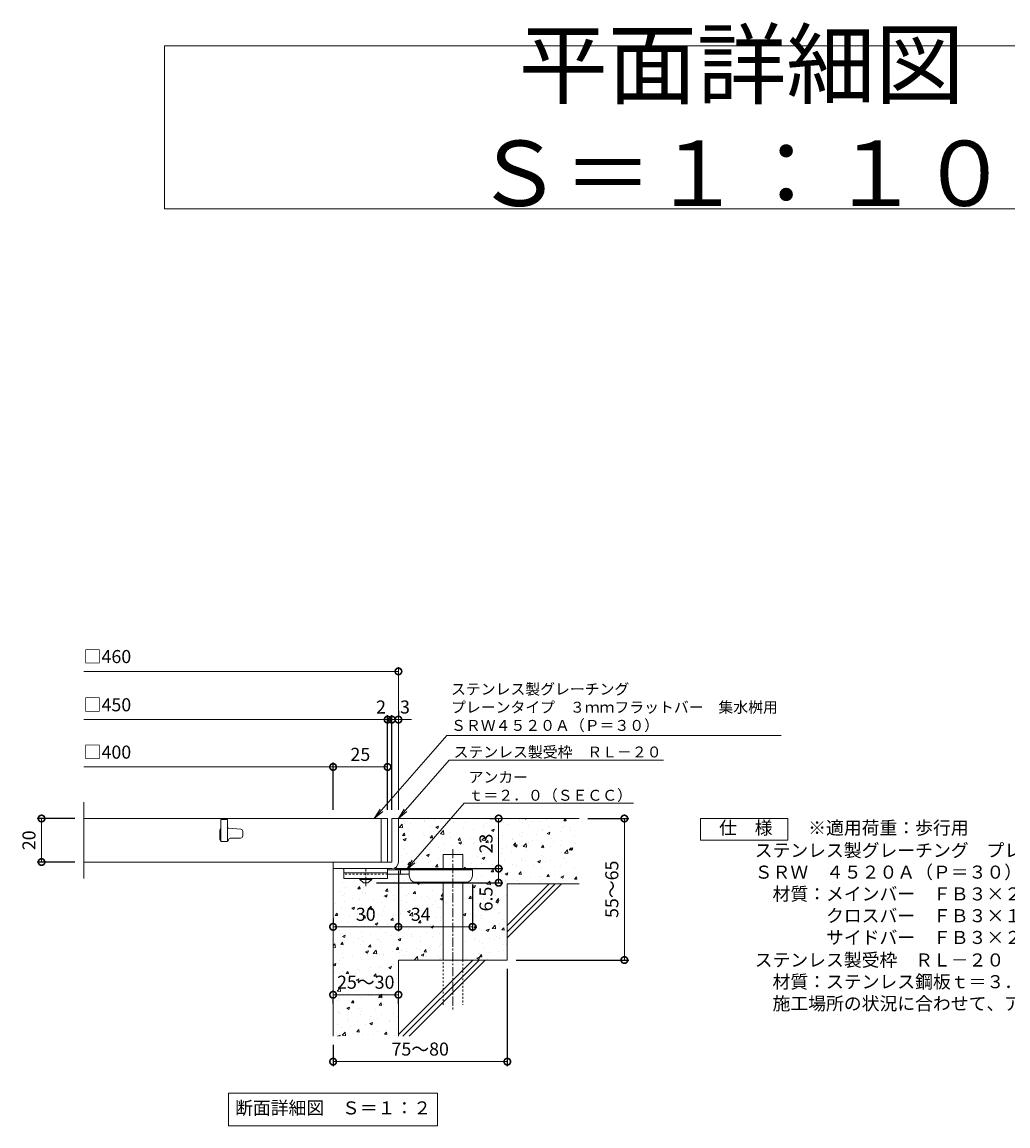
# Model space of a CAD drawing. Units: millimetres. Extents: x -510 to 547, y -144 to 1197.
# Drawn here: x -341 to 112, y -144 to 363 of the extents above; entities that cross this region are included whole.
import ezdxf
from ezdxf import colors
from ezdxf.entities.mleader import LeaderData, LeaderLine
from ezdxf.math import Vec2, Vec3

# ---------------------------------------------------------------- set-up
doc = ezdxf.new("R2010")
doc.units = ezdxf.units.MM
doc.linetypes.add('中心線（短）', pattern=[6.773333, 4.233333, -0.846667, 0.846667, -0.846667])
doc.linetypes.add('点線（標準）', pattern=[1.693333, 0.846667, -0.846667])
for name, color, linetype in [('(K)アンカー', 3, 'Continuous'), ('(K)モルタル', 7, 'Continuous'), ('(K)受枠', 2, 'Continuous'), ('(K)寸法', 7, 'Continuous'), ('(K)蓋', 3, 'Continuous'), ('(K)躯体', 6, 'Continuous')]:
    doc.layers.add(name, color=color, linetype=linetype)
for name, color, linetype, lineweight in [('(K)引出線', 7, 'Continuous', 9), ('(K)文字', 2, 'Continuous', 9), ('(K)製品仕様', 7, 'Continuous', 9)]:
    doc.layers.add(name, color=color, linetype=linetype, lineweight=lineweight)
doc.styles.add('(K)MSゴシック', font='MS Gothic.ttf')
doc.styles.add('文字_異尺度_H2.5', font='MS Gothic.ttf', dxfattribs={"height": 2.5})
doc.styles.add('文字_異尺度_H3.0', font='MS Gothic.ttf', dxfattribs={"height": 3})
doc.dimstyles.new('KAD-1', dxfattribs={"dimtxt": 3, "dimasz": 3, "dimexe": 1, "dimexo": 2, "dimgap": 1, "dimtad": 1, "dimdec": 1, "dimdsep": 46, "dimtxsty": '(K)MSゴシック', "dimblk": 'DOTSMALL', "dimcen": 0, "dimclrd": 7, "dimclre": 256, "dimclrt": 2, "dimadec": 1, "dimazin": 0, "dimtfac": 1, "dimtdec": 1, "dimtmove": 0, "dimatfit": 3, "dimldrblk": 'DOTSMALL', "dimfxl": 1, "dimtfill": 1, "dimlwd": 9, "dimlwe": -1, "dimarcsym": 0})

# ---------------------------------------------------------------- blocks, each defined once
blk = doc.blocks.new('_DotSmall')
at = {"color": 0, "linetype": 'ByBlock', "const_width": 0.5}
blk.add_lwpolyline([(-0.0625, 0, 1), (0.0625, 0, 1)], format="xyb", close=True, dxfattribs=at)
blk = doc.blocks.new('*D28')
at = {"layer": '(K)寸法', "transparency": 16777216}
for p, q in [((-118.16, -71.87), (-118.16, -116.54)), ((-198.16, -106.87), (-198.16, -116.54))]:
    blk.add_line(p, q, dxfattribs=at)
at = {"layer": '(K)寸法', "color": 7, "lineweight": 9, "transparency": 16777216}
blk.add_line((-118.16, -114.54), (-198.16, -114.54), dxfattribs=at)
at = {"layer": 'Defpoints', "color": 0, "transparency": 16777216}
for p in [(-118.16, -67.87), (-198.16, -102.87), (-198.16, -114.54)]:
    blk.add_point(p, dxfattribs=at)
at = {"layer": '(K)寸法', "color": 7, "lineweight": 9, "transparency": 16777216, "xscale": 6, "yscale": 6, "zscale": 6, "rotation": 180}
blk.add_blockref('_DotSmall', (-198.16, -114.54), dxfattribs=at)
at = {"layer": '(K)寸法', "color": 7, "lineweight": 9, "transparency": 16777216, "xscale": 6, "yscale": 6, "zscale": 6}
blk.add_blockref('_DotSmall', (-118.16, -114.54), dxfattribs=at)
at = {"layer": '(K)寸法', "color": 2, "lineweight": 9, "transparency": 16777216, "insert": (-158.16, -109.54), "char_height": 6, "attachment_point": 5, "style": '(K)MSゴシック', "bg_fill": 3, "box_fill_scale": 1.1, "bg_fill_color": 256, "bg_fill_true_color": 13158600, "bg_fill_transparency": 0}
blk.add_mtext('75～80', dxfattribs=at)
blk = doc.blocks.new('*D29')
at = {"layer": '(K)寸法', "color": 7, "lineweight": 9, "transparency": 16777216}
blk.add_line((-198.16, -83.82), (-168.16, -83.82), dxfattribs=at)
at = {"layer": '(K)寸法', "transparency": 16777216}
for p, q in [((-198.16, -87.82), (-198.16, -85.82)), ((-168.16, -87.82), (-168.16, -85.82))]:
    blk.add_line(p, q, dxfattribs=at)
at = {"layer": 'Defpoints', "color": 0, "transparency": 16777216}
for p in [(-198.16, -83.82), (-168.16, -83.82), (-168.16, -83.82)]:
    blk.add_point(p, dxfattribs=at)
at = {"layer": '(K)寸法', "color": 7, "lineweight": 9, "transparency": 16777216, "xscale": 6, "yscale": 6, "zscale": 6, "rotation": 180}
blk.add_blockref('_DotSmall', (-198.16, -83.82), dxfattribs=at)
at = {"layer": '(K)寸法', "color": 7, "lineweight": 9, "transparency": 16777216, "xscale": 6, "yscale": 6, "zscale": 6}
blk.add_blockref('_DotSmall', (-168.16, -83.82), dxfattribs=at)
at = {"layer": '(K)寸法', "color": 2, "lineweight": 9, "transparency": 16777216, "insert": (-183.16, -78.82), "char_height": 6, "attachment_point": 5, "style": '(K)MSゴシック', "bg_fill": 3, "box_fill_scale": 1.1, "bg_fill_color": 256, "bg_fill_true_color": 13158600, "bg_fill_transparency": 0}
blk.add_mtext('25～30', dxfattribs=at)
blk = doc.blocks.new('*D30')
at = {"layer": '(K)寸法', "transparency": 16777216}
for p, q in [((-168.16, -26.87), (-168.16, -54.63)), ((-198.16, -48.63), (-198.16, -50.63))]:
    blk.add_line(p, q, dxfattribs=at)
at = {"layer": '(K)寸法', "color": 7, "lineweight": 9, "transparency": 16777216}
blk.add_line((-198.16, -52.63), (-168.16, -52.63), dxfattribs=at)
at = {"layer": 'Defpoints', "color": 0, "transparency": 16777216}
for p in [(-168.16, -22.87), (-198.16, -52.63), (-168.16, -52.63)]:
    blk.add_point(p, dxfattribs=at)
at = {"layer": '(K)寸法', "color": 7, "lineweight": 9, "transparency": 16777216, "xscale": 6, "yscale": 6, "zscale": 6, "rotation": 180}
blk.add_blockref('_DotSmall', (-198.16, -52.63), dxfattribs=at)
at = {"layer": '(K)寸法', "color": 7, "lineweight": 9, "transparency": 16777216, "xscale": 6, "yscale": 6, "zscale": 6}
blk.add_blockref('_DotSmall', (-168.16, -52.63), dxfattribs=at)
at = {"layer": '(K)寸法', "color": 2, "lineweight": 9, "transparency": 16777216, "insert": (-183.16, -47.63), "char_height": 6, "attachment_point": 5, "style": '(K)MSゴシック', "bg_fill": 3, "box_fill_scale": 1.1, "bg_fill_color": 256, "bg_fill_true_color": 13158600, "bg_fill_transparency": 0}
blk.add_mtext('30', dxfattribs=at)
blk = doc.blocks.new('*D31')
at = {"layer": '(K)寸法', "transparency": 16777216}
for p, q in [((-168.16, -26.87), (-168.16, -54.63)), ((-134.16, -33.17), (-134.16, -54.63))]:
    blk.add_line(p, q, dxfattribs=at)
at = {"layer": '(K)寸法', "color": 7, "lineweight": 9, "transparency": 16777216}
blk.add_line((-168.16, -52.63), (-134.16, -52.63), dxfattribs=at)
at = {"layer": 'Defpoints', "color": 0, "transparency": 16777216}
for p in [(-168.16, -22.87), (-134.16, -29.17), (-134.16, -52.63)]:
    blk.add_point(p, dxfattribs=at)
at = {"layer": '(K)寸法', "color": 7, "lineweight": 9, "transparency": 16777216, "xscale": 6, "yscale": 6, "zscale": 6, "rotation": 180}
blk.add_blockref('_DotSmall', (-168.16, -52.63), dxfattribs=at)
at = {"layer": '(K)寸法', "color": 7, "lineweight": 9, "transparency": 16777216, "xscale": 6, "yscale": 6, "zscale": 6}
blk.add_blockref('_DotSmall', (-134.16, -52.63), dxfattribs=at)
at = {"layer": '(K)寸法', "color": 2, "lineweight": 9, "transparency": 16777216, "insert": (-157.91, -47.63), "char_height": 6, "attachment_point": 5, "style": '(K)MSゴシック', "bg_fill": 3, "box_fill_scale": 1.1, "bg_fill_color": 256, "bg_fill_true_color": 13158600, "bg_fill_transparency": 0}
blk.add_mtext('34', dxfattribs=at)
blk = doc.blocks.new('*D25')
at = {"layer": '(K)寸法', "transparency": 16777216}
for p, q in [((-169.16, -25.87), (-120.16, -25.87)), ((-178.16, -32.37), (-120.16, -32.37))]:
    blk.add_line(p, q, dxfattribs=at)
at = {"layer": '(K)寸法', "color": 7, "lineweight": 9, "transparency": 16777216}
blk.add_line((-122.16, -32.37), (-122.16, -25.87), dxfattribs=at)
at = {"layer": 'Defpoints', "color": 0, "transparency": 16777216}
for p in [(-173.16, -25.87), (-122.16, -25.87), (-182.16, -32.37)]:
    blk.add_point(p, dxfattribs=at)
at = {"layer": '(K)寸法', "color": 7, "lineweight": 9, "transparency": 16777216, "xscale": 6, "yscale": 6, "zscale": 6, "rotation": 90}
blk.add_blockref('_DotSmall', (-122.16, -25.87), dxfattribs=at)
at = {"layer": '(K)寸法', "color": 2, "lineweight": 9, "transparency": 16777216, "insert": (-127.16, -39.85), "char_height": 6, "attachment_point": 5, "rotation": 90, "style": '(K)MSゴシック', "bg_fill": 3, "box_fill_scale": 1.1, "bg_fill_color": 256, "bg_fill_true_color": 13158600, "bg_fill_transparency": 0}
blk.add_mtext('6.5', dxfattribs=at)
at = {"layer": '(K)寸法', "color": 7, "lineweight": 9, "transparency": 16777216, "xscale": 6, "yscale": 6, "zscale": 6, "rotation": 270}
blk.add_blockref('_DotSmall', (-122.16, -32.37), dxfattribs=at)
blk = doc.blocks.new('*D26')
at = {"layer": '(K)寸法', "transparency": 16777216}
for p, q in [((-126.16, -2.87), (-124.16, -2.87)), ((-169.16, -25.87), (-120.16, -25.87))]:
    blk.add_line(p, q, dxfattribs=at)
at = {"layer": '(K)寸法', "color": 7, "lineweight": 9, "transparency": 16777216}
blk.add_line((-122.16, -25.87), (-122.16, -2.87), dxfattribs=at)
at = {"layer": 'Defpoints', "color": 0, "transparency": 16777216}
for p in [(-122.16, -2.87), (-122.16, -2.87), (-173.16, -25.87)]:
    blk.add_point(p, dxfattribs=at)
at = {"layer": '(K)寸法', "color": 7, "lineweight": 9, "transparency": 16777216, "xscale": 6, "yscale": 6, "zscale": 6}
for p, rotation in [((-122.16, -2.87), 90), ((-122.16, -25.87), 270)]:
    blk.add_blockref('_DotSmall', p, dxfattribs=dict(at, rotation=rotation))
at = {"layer": '(K)寸法', "color": 2, "lineweight": 9, "transparency": 16777216, "insert": (-127.16, -14.37), "char_height": 6, "attachment_point": 5, "rotation": 90, "style": '(K)MSゴシック', "bg_fill": 3, "box_fill_scale": 1.1, "bg_fill_color": 256, "bg_fill_true_color": 13158600, "bg_fill_transparency": 0}
blk.add_mtext('23', dxfattribs=at)
blk = doc.blocks.new('*D27')
at = {"layer": '(K)寸法', "transparency": 16777216}
for p, q in [((-81.16, -2.87), (-62.4, -2.87)), ((-114.16, -67.87), (-62.4, -67.87))]:
    blk.add_line(p, q, dxfattribs=at)
at = {"layer": '(K)寸法', "color": 7, "lineweight": 9, "transparency": 16777216}
blk.add_line((-64.4, -2.87), (-64.4, -67.87), dxfattribs=at)
at = {"layer": 'Defpoints', "color": 0, "transparency": 16777216}
for p in [(-85.16, -2.87), (-118.16, -67.87), (-64.4, -67.87)]:
    blk.add_point(p, dxfattribs=at)
at = {"layer": '(K)寸法', "color": 7, "lineweight": 9, "transparency": 16777216, "xscale": 6, "yscale": 6, "zscale": 6}
for p, rotation in [((-64.4, -2.87), 90), ((-64.4, -67.87), 270)]:
    blk.add_blockref('_DotSmall', p, dxfattribs=dict(at, rotation=rotation))
at = {"layer": '(K)寸法', "color": 2, "lineweight": 9, "transparency": 16777216, "insert": (-69.4, -35.37), "char_height": 6, "attachment_point": 5, "rotation": 90, "style": '(K)MSゴシック', "bg_fill": 3, "box_fill_scale": 1.1, "bg_fill_color": 256, "bg_fill_true_color": 13158600, "bg_fill_transparency": 0}
blk.add_mtext('55～65', dxfattribs=at)
blk = doc.blocks.new('_Open')
at = {"color": 0, "linetype": 'ByBlock', "lineweight": -2}
for p, q in [((-1, 0.17), (0, 0)), ((-1, -0.17), (0, 0)), ((0, 0), (-1, 0))]:
    blk.add_line(p, q, dxfattribs=at)
blk = doc.blocks.new('*D32')
at = {"layer": '(K)寸法', "transparency": 16777216}
for p, q in [((-316.69, -2.87), (-334.05, -2.87)), ((-316.69, -22.87), (-334.05, -22.87))]:
    blk.add_line(p, q, dxfattribs=at)
at = {"layer": '(K)寸法', "color": 7, "lineweight": 9, "transparency": 16777216}
blk.add_line((-332.05, -2.87), (-332.05, -22.87), dxfattribs=at)
at = {"layer": 'Defpoints', "color": 0, "transparency": 16777216}
for p in [(-312.69, -2.87), (-332.05, -22.87), (-312.69, -22.87)]:
    blk.add_point(p, dxfattribs=at)
at = {"layer": '(K)寸法', "color": 7, "lineweight": 9, "transparency": 16777216, "xscale": 6, "yscale": 6, "zscale": 6}
for p, rotation in [((-332.05, -2.87), 90), ((-332.05, -22.87), 270)]:
    blk.add_blockref('_DotSmall', p, dxfattribs=dict(at, rotation=rotation))
at = {"layer": '(K)寸法', "color": 2, "lineweight": 9, "transparency": 16777216, "insert": (-337.05, -12.87), "char_height": 6, "attachment_point": 5, "rotation": 90, "style": '(K)MSゴシック', "bg_fill": 3, "box_fill_scale": 1.1, "bg_fill_color": 256, "bg_fill_true_color": 13158600, "bg_fill_transparency": 0}
blk.add_mtext('20', dxfattribs=at)
blk = doc.blocks.new('*D33')
at = {"layer": '(K)寸法', "transparency": 16777216}
for p, q in [((-168.16, 46.57), (-168.16, 44.57)), ((-171.16, 1.13), (-171.16, 44.57))]:
    blk.add_line(p, q, dxfattribs=at)
at = {"layer": '(K)寸法', "color": 7, "lineweight": 9, "transparency": 16777216}
for p, q in [((-171.16, 42.57), (-177.16, 42.57)), ((-168.16, 42.57), (-171.16, 42.57)), ((-168.16, 42.57), (-162.16, 42.57))]:
    blk.add_line(p, q, dxfattribs=at)
at = {"layer": 'Defpoints', "color": 0, "transparency": 16777216}
for p in [(-171.16, 42.57), (-168.16, 42.57), (-171.16, -2.87)]:
    blk.add_point(p, dxfattribs=at)
at = {"layer": '(K)寸法', "color": 2, "lineweight": 9, "transparency": 16777216, "insert": (-165.16, 47.57), "char_height": 6, "attachment_point": 5, "style": '(K)MSゴシック', "bg_fill": 3, "box_fill_scale": 1.1, "bg_fill_color": 256, "bg_fill_true_color": 13158600, "bg_fill_transparency": 0}
blk.add_mtext('3', dxfattribs=at)
at = {"layer": '(K)寸法', "color": 7, "lineweight": 9, "transparency": 16777216, "xscale": 6, "yscale": 6, "zscale": 6}
blk.add_blockref('_DotSmall', (-171.16, 42.57), dxfattribs=at)
at = {"layer": '(K)寸法', "color": 7, "lineweight": 9, "transparency": 16777216, "xscale": 6, "yscale": 6, "zscale": 6, "rotation": 180}
blk.add_blockref('_DotSmall', (-168.16, 42.57), dxfattribs=at)
blk = doc.blocks.new('*D34')
at = {"layer": '(K)寸法', "color": 7, "lineweight": 9, "transparency": 16777216}
for p, q in [((-173.16, 42.57), (-179.16, 42.57)), ((-171.16, 42.57), (-173.16, 42.57)), ((-171.16, 42.57), (-165.16, 42.57))]:
    blk.add_line(p, q, dxfattribs=at)
at = {"layer": '(K)寸法', "transparency": 16777216}
for p, q in [((-173.16, 1.13), (-173.16, 44.57)), ((-171.16, 1.13), (-171.16, 44.57))]:
    blk.add_line(p, q, dxfattribs=at)
at = {"layer": 'Defpoints', "color": 0, "transparency": 16777216}
for p in [(-173.16, 42.57), (-173.16, -2.87), (-171.16, -2.87)]:
    blk.add_point(p, dxfattribs=at)
at = {"layer": '(K)寸法', "color": 2, "lineweight": 9, "transparency": 16777216, "insert": (-176.16, 47.57), "char_height": 6, "attachment_point": 5, "style": '(K)MSゴシック', "bg_fill": 3, "box_fill_scale": 1.1, "bg_fill_color": 256, "bg_fill_true_color": 13158600, "bg_fill_transparency": 0}
blk.add_mtext('2', dxfattribs=at)
at = {"layer": '(K)寸法', "color": 7, "lineweight": 9, "transparency": 16777216, "xscale": 6, "yscale": 6, "zscale": 6}
blk.add_blockref('_DotSmall', (-173.16, 42.57), dxfattribs=at)
at = {"layer": '(K)寸法', "color": 7, "lineweight": 9, "transparency": 16777216, "xscale": 6, "yscale": 6, "zscale": 6, "rotation": 180}
blk.add_blockref('_DotSmall', (-171.16, 42.57), dxfattribs=at)
blk = doc.blocks.new('*D35')
at = {"layer": '(K)寸法', "transparency": 16777216}
for p, q in [((-198.16, 1.13), (-198.16, 22.81)), ((-173.16, 18.85), (-173.16, 18.81))]:
    blk.add_line(p, q, dxfattribs=at)
at = {"layer": '(K)寸法', "color": 7, "lineweight": 9, "transparency": 16777216}
blk.add_line((-173.16, 20.81), (-198.16, 20.81), dxfattribs=at)
at = {"layer": 'Defpoints', "color": 0, "transparency": 16777216}
for p in [(-198.16, 20.81), (-173.16, 22.85), (-198.16, -2.87)]:
    blk.add_point(p, dxfattribs=at)
at = {"layer": '(K)寸法', "color": 7, "lineweight": 9, "transparency": 16777216, "xscale": 6, "yscale": 6, "zscale": 6, "rotation": 180}
blk.add_blockref('_DotSmall', (-198.16, 20.81), dxfattribs=at)
at = {"layer": '(K)寸法', "color": 7, "lineweight": 9, "transparency": 16777216, "xscale": 6, "yscale": 6, "zscale": 6}
blk.add_blockref('_DotSmall', (-173.16, 20.81), dxfattribs=at)
at = {"layer": '(K)寸法', "color": 2, "lineweight": 9, "transparency": 16777216, "insert": (-185.66, 25.81), "char_height": 6, "attachment_point": 5, "style": '(K)MSゴシック', "bg_fill": 3, "box_fill_scale": 1.1, "bg_fill_color": 256, "bg_fill_true_color": 13158600, "bg_fill_transparency": 0}
blk.add_mtext('25', dxfattribs=at)

msp = doc.modelspace()

# ---------------------------------------------------------------- hatches: boundary and pattern name
at = {"layer": '(K)モルタル', "lineweight": 9}
h = msp.add_hatch(dxfattribs=at)
h.set_pattern_fill('AR-CONC', color=256, scale=0.07)
h.set_pattern_definition([(50, (1023.032, 3.768), (12.75293, -1.11574), [1.3335, -14.6685]), (355, (1023.032, 3.768), (-2.46704, 13.37398), [1.0668, -11.73484]), (100.4514, (1024.095, 3.675), (10.28589, 12.25824), [1.1333, -12.46632]), (46.1842, (1023.032, 7.324), (18.97553, -2.94296), [2.00025, -22.00275]), (96.6356, (1024.614, 7.079), (16.6183, 17.31983), [1.69995, -18.6995]), (351.1842, (1023.032, 7.324), (16.6183, 17.31983), [1.6002, -17.60218]), (21, (1024.81, 6.435), (10.61301, -7.15856), [1.3335, -14.6685]), (326, (1024.81, 6.435), (4.32614, 12.89316), [1.0668, -11.7348]), (71.4514, (1025.695, 5.839), (14.93915, 5.7346), [1.1333, -12.4663]), (37.5, (1023.0322, 3.768), (0.216202, 5.918853), [0, -11.59256, 0, -11.9126, 0, -11.77925]), (7.5, (1023.032, 3.768), (4.677376, 7.01264), [0, -6.79196, 0, -11.32586, 0, -4.48945]), (327.5, (1019.0673, 3.768), (9.491342, -0.401012), [0, -4.445, 0, -13.8684, 0, -18.4023]), (317.5, (1017.289, 3.768), (10.36904, 1.779854), [0, -5.7785, 0, -9.21004, 0, -13.0683])])
edge = h.paths.add_edge_path()
edge.add_line((-85.16, -2.87), (-168.16, -2.87))
edge.add_line((-168.16, -2.87), (-168.16, -22.85))
edge.add_arc((-171.16, -22.87), 3, -89.7184, 0.2774, ccw=False)
edge.add_line((-171.14, -25.87), (-172.16, -25.87))
edge.add_line((-172.16, -25.87), (-173.16, -25.87))
edge.add_line((-173.16, -25.87), (-173.16, -26.37))
edge.add_line((-173.16, -26.37), (-147.66, -26.37))
edge.add_line((-147.66, -26.37), (-147.66, -19.37))
edge.add_line((-147.66, -19.37), (-138.66, -19.37))
edge.add_line((-138.66, -19.37), (-138.66, -26.37))
edge.add_line((-138.66, -26.37), (-134.16, -26.37))
edge.add_line((-134.16, -26.37), (-134.16, -29.15))
edge.add_arc((-137.16, -29.17), 3, -90, 0.2907, ccw=False)
edge.add_line((-137.16, -32.17), (-138.66, -32.17))
edge.add_line((-138.66, -32.17), (-138.66, -67.87))
edge.add_line((-138.66, -67.87), (-118.16, -67.87))
edge.add_line((-118.16, -67.87), (-118.16, -32.87))
edge.add_line((-118.16, -32.87), (-85.16, -32.87))
edge.add_line((-85.16, -32.87), (-85.16, -2.87))
edge = h.paths.add_edge_path()
edge.add_line((-147.66, -32.17), (-160.16, -32.17))
edge.add_arc((-160.16, -29.17), 3, 180, 270, ccw=False)
edge.add_line((-163.16, -29.17), (-163.16, -29.17))
edge.add_line((-163.16, -29.17), (-163.16, -28.37))
edge.add_line((-163.16, -28.37), (-173.16, -28.37))
edge.add_line((-173.16, -28.37), (-173.16, -28.37))
edge.add_line((-173.16, -28.37), (-173.16, -30.37))
edge.add_line((-173.16, -30.37), (-180.41, -30.37))
edge.add_line((-180.41, -30.37), (-180.41, -30.87))
edge.add_line((-180.41, -30.87), (-182.16, -32.37))
edge.add_line((-182.16, -32.37), (-184.16, -32.37))
edge.add_line((-184.16, -32.37), (-185.91, -30.87))
edge.add_line((-185.91, -30.87), (-185.91, -30.37))
edge.add_line((-185.91, -30.37), (-193.16, -30.37))
edge.add_line((-193.16, -30.37), (-193.16, -25.87))
edge.add_line((-193.16, -25.87), (-198.16, -25.87))
edge.add_line((-198.16, -25.87), (-198.16, -102.87))
edge.add_line((-198.16, -102.87), (-168.16, -102.87))
edge.add_line((-168.16, -102.87), (-168.16, -67.87))
edge.add_line((-168.16, -67.87), (-147.66, -67.87))
edge.add_line((-147.66, -67.87), (-147.66, -32.17))

# ---------------------------------------------------------------- linework, layer by layer
at = {"layer": '(K)アンカー', "color": 3, "linetype": 'Continuous', "lineweight": 9}
for p, q in [((-193.16, -25.87), (-193.16, -30.37)), ((-173.16, -25.87), (-193.16, -25.87)), ((-173.16, -27.87), (-193.16, -27.87)), ((-173.16, -30.37), (-193.16, -30.37)), ((-173.16, -25.87), (-173.16, -30.37))]:
    msp.add_line(p, q, dxfattribs=at)
at = {"layer": '(K)アンカー', "color": 3, "linetype": '点線（標準）', "lineweight": 9}
msp.add_line((-173.16, -28.37), (-193.16, -28.37), dxfattribs=at)
at = {"layer": '(K)アンカー', "color": 2, "linetype": 'Continuous', "lineweight": 9}
for p, q in [((-185.91, -30.87), (-185.91, -30.37)), ((-180.41, -30.87), (-180.41, -30.37)), ((-185.91, -30.87), (-184.16, -32.37)), ((-185.91, -30.87), (-180.41, -30.87)), ((-184.16, -32.37), (-182.16, -32.37)), ((-182.16, -32.37), (-180.41, -30.87))]:
    msp.add_line(p, q, dxfattribs=at)
at = {"layer": '(K)アンカー', "color": 4, "linetype": '中心線（短）', "lineweight": 9}
msp.add_line((-183.16, -33.92), (-183.16, -25.87), dxfattribs=at)
at = {"layer": '(K)アンカー', "color": 4, "linetype": 'Continuous', "lineweight": 9}
for p, q in [((-134.16, -26.37), (-173.16, -26.37)), ((-163.15, -28.37), (-173.16, -28.37)), ((-167.16, -28.37), (-167.16, -26.37)), ((-163.16, -29.17), (-163.16, -26.37)), ((-134.16, -29.17), (-134.16, -26.37)), ((-160.16, -32.17), (-137.16, -32.17))]:
    msp.add_line(p, q, dxfattribs=at)
for centre, start, end in [((-160.16, -29.17), 180, 270), ((-137.16, -29.17), 270, 0)]:
    msp.add_arc(centre, 3, start, end, dxfattribs=at)
at = {"layer": '(K)受枠', "color": 2, "linetype": 'Continuous', "lineweight": 9}
for p, q in [((-171.16, -2.87), (-171.16, -22.87)), ((-171.16, -2.87), (-168.16, -2.87)), ((-168.16, -22.87), (-168.16, -2.87)), ((-171.16, -22.87), (-198.16, -22.87)), ((-198.16, -25.87), (-198.16, -22.87)), ((-198.16, -25.87), (-171.17, -25.87))]:
    msp.add_line(p, q, dxfattribs=at)
msp.add_arc((-171.16, -22.87), 3, 270, 0, dxfattribs=at)
at = {"layer": '(K)寸法', "color": 7, "lineweight": 9}
msp.add_line((-168.16, 64.7), (-312.69, 64.7), dxfattribs=at)
at = {"layer": '(K)文字', "color": 7, "linetype": 'Continuous', "lineweight": 9}
for points in [[(-275.57, 352.08), (254.43, 352.08), (254.43, 277.08), (-275.57, 277.08)], [(-246.16, -129.06), (-150.16, -129.06), (-150.16, -144.06), (-246.16, -144.06)]]:
    msp.add_lwpolyline(points, close=True, dxfattribs=at)
at = {"layer": '(K)蓋', "color": 3, "linetype": 'Continuous', "lineweight": 9}
for p, q in [((-312.69, -30.37), (-312.69, 4.63)), ((-173.16, -2.87), (-312.69, -2.87)), ((-246.66, -3.37), (-249.66, -3.37)), ((-249.66, -3.37), (-249.66, -13.37)), ((-246.66, -3.37), (-246.66, -13.37)), ((-176.16, -2.87), (-176.16, -22.87)), ((-173.16, -2.87), (-173.16, -22.87)), ((-250.16, -8.37), (-250.16, -12.37)), ((-246.2, -7.37), (-246.66, -7.37)), ((-246.12, -7.37), (-240.58, -7.8)), ((-239.66, -10.87), (-239.66, -8.8)), ((-249.66, -13.37), (-246.66, -13.37)), ((-245.41, -11.87), (-240.66, -11.87)), ((-173.16, -22.87), (-312.69, -22.87))]:
    msp.add_line(p, q, dxfattribs=at)
for centre, radius, start, end in [((-249.16, -8.37), 1, 120.0009, 180), ((-246.2, -8.37), 1, 85.6014, 90), ((-240.66, -8.8), 1, 0, 85.6014), ((-249.16, -12.37), 1, 180, 270), ((-246.91, -12.62), 0.75, 270, 0), ((-245.41, -12.62), 0.75, 90, 180), ((-240.66, -10.87), 1, 270, 0)]:
    msp.add_arc(centre, radius, start, end, dxfattribs=at)
at = {"layer": '(K)製品仕様', "linetype": 'Continuous', "lineweight": 9}
msp.add_lwpolyline([(-29.37, -2.87), (10.63, -2.87), (10.63, -12.87), (-29.37, -12.87)], close=True, dxfattribs=at)
at = {"layer": '(K)躯体', "color": 6, "linetype": 'Continuous', "lineweight": 9}
for p, q in [((-168.16, -2.87), (-85.16, -2.87)), ((-147.66, -26.37), (-147.66, -19.37)), ((-147.66, -19.37), (-138.66, -19.37)), ((-138.66, -26.37), (-138.66, -19.37)), ((-198.16, -25.87), (-198.16, -102.87)), ((-147.66, -67.87), (-147.66, -32.17)), ((-138.66, -67.87), (-138.66, -32.17)), ((-118.16, -52.07), (-98.95, -32.87)), ((-118.16, -32.87), (-85.16, -32.87)), ((-118.16, -54.9), (-96.13, -32.87)), ((-118.16, -32.87), (-118.16, -67.87)), ((-118.16, -57.73), (-93.3, -32.87)), ((-168.16, -67.87), (-168.16, -102.87)), ((-168.16, -67.87), (-118.16, -67.87)), ((-168.16, -102.07), (-133.95, -67.87)), ((-166.13, -102.87), (-131.13, -67.87)), ((-163.3, -102.87), (-128.3, -67.87))]:
    msp.add_line(p, q, dxfattribs=at)
at = {"layer": '(K)躯体', "color": 6, "linetype": '中心線（短）', "lineweight": 9}
msp.add_line((-143.16, -16.91), (-143.16, -90.54), dxfattribs=at)
at = {"layer": '(K)躯体', "color": 6, "linetype": '点線（標準）', "lineweight": 9}
for p, q in [((-147.66, -88.37), (-147.66, -67.87)), ((-138.66, -67.87), (-138.66, -88.37))]:
    msp.add_line(p, q, dxfattribs=at)

# ---------------------------------------------------------------- block references
at = {"layer": '(K)寸法', "color": 7, "lineweight": 9, "xscale": 6, "yscale": 6, "zscale": 6}
msp.add_blockref('_DotSmall', (-168.16, 64.7), dxfattribs=at)

# ---------------------------------------------------------------- texts
at = {"layer": '(K)寸法', "color": 2, "lineweight": 9, "char_height": 6, "attachment_point": 7, "style": '(K)MSゴシック', "bg_fill": 3, "box_fill_scale": 1.1, "bg_fill_color": 256, "bg_fill_true_color": 13158600, "bg_fill_transparency": 0}
for s, insert in [('□460', (-312.69, 66.64)), ('□450', (-312.69, 44.5)), ('□400', (-312.69, 22.75))]:
    msp.add_mtext(s, dxfattribs=dict(at, insert=insert))
at = {"layer": '(K)文字', "linetype": 'Continuous', "lineweight": 9, "attachment_point": 5, "style": '文字_異尺度_H3.0'}
for s, insert, char_height, width in [('平面詳細図\u3000Ｓ＝１：１０', (-10.57, 314.58), 30, 480.1467), ('断面詳細図\u3000Ｓ＝１：２', (-198.16, -136.56), 6, 96.0293)]:
    msp.add_mtext(s, dxfattribs=dict(at, insert=insert, char_height=char_height, width=width))
at = {"layer": '(K)製品仕様', "color": 2, "linetype": 'Continuous', "lineweight": 9, "insert": (-29.11, -4.16), "char_height": 6, "width": 335.479, "attachment_point": 1, "style": '文字_異尺度_H3.0'}
msp.add_mtext('\u3000仕\u3000様\u3000\u3000{\\C3;※適用荷重：歩行用}\\P{\\H0.03333x;\\P}\u3000\u3000\u3000ステンレス製グレーチング\u3000プレーンタイプ\u3000３ｍｍフラットバー\u3000集水桝用\\P\u3000\u3000\u3000ＳＲＷ\u3000４５２０Ａ（Ｐ＝３０）\\P\u3000\u3000\u3000\u3000材質：メインバー\u3000ＦＢ３×２０（ＳＵＳ３０４）\\P\u3000\u3000\u3000\u3000\u3000\u3000\u3000クロスバー\u3000ＦＢ３×１０（ＳＵＳ３０４）\\P\u3000\u3000\u3000\u3000\u3000\u3000\u3000サイドバー\u3000ＦＢ３×２０（ＳＵＳ３０４）\\P{\\H0.03333x;\\P}\u3000\u3000\u3000ステンレス製受枠\u3000ＲＬ－２０（四方枠）\\P\u3000\u3000\u3000\u3000材質：ステンレス鋼板ｔ＝３．０（ＳＵＳ３０４）\\P\u3000\u3000\u3000\u3000施工場所の状況に合わせて、アンカーをプライヤー等で折り曲げてご使用ください。', dxfattribs=at)

# ---------------------------------------------------------------- next in the draw order: dimensions: what is measured, and where the dimension line sits
at = {"layer": '(K)寸法', "lineweight": 9}
dim = msp.add_linear_dim(base=(-332.05, -22.87), p1=(-312.69, -2.87), p2=(-312.69, -22.87), angle=90, dimstyle='KAD-1', dxfattribs=at)
dim.commit()
dim.dimension.update_dxf_attribs({"geometry": '*D32', "text_midpoint": (-337.05, -12.87)})
dim = msp.add_linear_dim(base=(-168.16, -52.63), p1=(-198.16, -52.63), p2=(-168.16, -22.87), dimstyle='KAD-1', dxfattribs=at)
dim.commit()
dim.dimension.update_dxf_attribs({"geometry": '*D30', "text_midpoint": (-183.16, -47.63)})
dim = msp.add_linear_dim(base=(-198.16, -114.54), p1=(-118.16, -67.87), p2=(-198.16, -102.87), text='75～<>', dimstyle='KAD-1', dxfattribs=at)
dim.commit()
dim.dimension.update_dxf_attribs({"geometry": '*D28', "text_midpoint": (-158.16, -109.54)})

# ---------------------------------------------------------------- next in the draw order: dimensions: what is measured, and where the dimension line sits
dim = msp.add_linear_dim(base=(-134.16, -52.63), p1=(-168.16, -22.87), p2=(-134.16, -29.17), dimstyle='KAD-1', override={"dimtmove": 1}, dxfattribs=at)
dim.commit()
dim.dimension.update_dxf_attribs({"geometry": '*D31', "text_midpoint": (-157.91, -52.63), "dimtype": 160})
dim = msp.add_linear_dim(base=(-168.16, -83.82), p1=(-198.16, -83.82), p2=(-168.16, -83.82), text='25～<>', dimstyle='KAD-1', dxfattribs=at)
dim.commit()
dim.dimension.update_dxf_attribs({"geometry": '*D29', "text_midpoint": (-183.16, -78.82)})

# ---------------------------------------------------------------- next in the draw order: dimensions: what is measured, and where the dimension line sits
dim = msp.add_linear_dim(base=(-122.16, -25.87), p1=(-182.16, -32.37), p2=(-173.16, -25.87), angle=90, dimstyle='KAD-1', override={"dimtmove": 1}, dxfattribs=at)
dim.commit()
dim.dimension.update_dxf_attribs({"geometry": '*D25', "text_midpoint": (-122.16, -39.85), "dimtype": 160})

# ---------------------------------------------------------------- next in the draw order: dimensions: what is measured, and where the dimension line sits
dim = msp.add_linear_dim(base=(-122.16, -2.87), p1=(-173.16, -25.87), p2=(-122.16, -2.87), angle=90, dimstyle='KAD-1', dxfattribs=at)
dim.commit()
dim.dimension.update_dxf_attribs({"geometry": '*D26', "text_midpoint": (-127.16, -14.37)})

# ---------------------------------------------------------------- next in the draw order: linework, layer by layer
msp.add_line((-168.16, 1.13), (-168.16, 66.7), dxfattribs=at)

# ---------------------------------------------------------------- next in the draw order: dimensions: what is measured, and where the dimension line sits
dim = msp.add_linear_dim(base=(-64.4, -67.87), p1=(-85.16, -2.87), p2=(-118.16, -67.87), angle=90, text='55～<>', dimstyle='KAD-1', dxfattribs=at)
dim.commit()
dim.dimension.update_dxf_attribs({"geometry": '*D27', "text_midpoint": (-69.4, -35.37)})

# ---------------------------------------------------------------- next in the draw order: leaders
at = {"layer": '(K)引出線', "lineweight": 9}
ml = msp.add_multileader_mtext('Standard', dxfattribs=at)
ml.set_content('ステンレス製グレーチング\\Pプレーンタイプ\u3000３ｍｍフラットバー\u3000集水桝用\\PＳＲＷ４５２０Ａ（Ｐ＝３０）', color=7, style='文字_異尺度_H2.5')
ml.set_leader_properties(color=7, linetype='Continuous', lineweight=9)
ml.set_arrow_properties(name='OPEN')
ml.build(insert=Vec2(0, 0))
ml.multileader.update_dxf_attribs({"has_dogleg": 0, "text_left_attachment_type": 5, "text_right_attachment_type": 5, "arrow_head_size": 5, "scale": 2})
ctx = ml.context
ctx.base_point, ctx.scale, ctx.char_height, ctx.arrow_head_size, ctx.plane_origin = Vec3(-146, 35.31), 2, 5, 5, Vec3(-179.23, -2.87)
ctx.left_attachment, ctx.right_attachment = 5, 5
notes = []
notes.append((ctx, [(0, (1, 1, 0), (-162, 35.31), (1, 0), 16, [(0, [(-179.23, -2.87)], 0, [])])]))
ctx.mtext.insert, ctx.mtext.flow_direction = Vec3(-144, 59.07), 5
ml = msp.add_multileader_mtext('Standard', dxfattribs=at)
ml.set_content('ステンレス製受枠\u3000ＲＬ－２０', color=7, style='文字_異尺度_H2.5')
ml.set_leader_properties(color=7, linetype='Continuous', lineweight=9)
ml.set_arrow_properties(name='OPEN')
ml.build(insert=Vec2(0, 0))
ml.multileader.update_dxf_attribs({"has_dogleg": 0, "text_left_attachment_type": 5, "text_right_attachment_type": 5, "arrow_head_size": 5, "scale": 2})
ctx = ml.context
ctx.base_point, ctx.scale, ctx.char_height, ctx.arrow_head_size, ctx.plane_origin = Vec3(-144.82, 23.94), 2, 5, 5, Vec3(-168.16, -2.87)
ctx.left_attachment, ctx.right_attachment = 5, 5
notes.append((ctx, [(0, (1, 1, 0), (-160.82, 23.94), (1, 0), 16, [(0, [(-168.16, -2.87)], 0, [])])]))
ctx.mtext.insert, ctx.mtext.flow_direction = Vec3(-142.82, 30.19), 5
ml = msp.add_multileader_mtext('Standard', dxfattribs=at)
ml.set_content('アンカー\\Pｔ＝２．０（ＳＥＣＣ）', color=7, style='文字_異尺度_H2.5')
ml.set_leader_properties(color=7, linetype='Continuous', lineweight=9)
ml.set_arrow_properties(name='OPEN')
ml.build(insert=Vec2(0, 0))
ml.multileader.update_dxf_attribs({"has_dogleg": 0, "text_left_attachment_type": 5, "text_right_attachment_type": 5, "arrow_head_size": 5, "scale": 2})
ctx = ml.context
ctx.base_point, ctx.scale, ctx.char_height, ctx.arrow_head_size, ctx.plane_origin = Vec3(-137.95, 4.18), 2, 5, 5, Vec3(-164.53, -26.37)
ctx.left_attachment, ctx.right_attachment = 5, 5
notes.append((ctx, [(0, (1, 1, 0), (-153.95, 4.18), (1, 0), 16, [(0, [(-164.53, -26.37)], 0, [])])]))
ctx.mtext.insert, ctx.mtext.flow_direction = Vec3(-135.95, 18.64), 5
for ctx, leaders in notes:
    for number, flags, end, landing, length, lines in leaders:
        leader = LeaderData()
        leader.index, (leader.has_last_leader_line, leader.has_dogleg_vector, leader.attachment_direction) = number, flags
        leader.last_leader_point, leader.dogleg_vector, leader.dogleg_length = Vec3(end), Vec3(landing), length
        for number, points, colour, breaks in lines:
            line = LeaderLine()
            line.index, line.vertices, line.color, line.breaks = number, Vec3.list(points), colors.encode_raw_color(colour), breaks
            leader.lines.append(line)
        ctx.leaders.append(leader)

# ---------------------------------------------------------------- next in the draw order: dimensions: what is measured, and where the dimension line sits
at = {"layer": '(K)寸法', "lineweight": 9}
dim = msp.add_linear_dim(base=(-171.16, 42.57), p1=(-168.16, 42.57), p2=(-171.16, -2.87), dimstyle='KAD-1', override={"dimtmove": 1}, dxfattribs=at)
dim.commit()
dim.dimension.update_dxf_attribs({"geometry": '*D33', "text_midpoint": (-165.16, 42.57), "dimtype": 160})

# ---------------------------------------------------------------- next in the draw order: dimensions: what is measured, and where the dimension line sits
dim = msp.add_linear_dim(base=(-173.16, 42.57), p1=(-171.16, -2.87), p2=(-173.16, -2.87), dimstyle='KAD-1', override={"dimtmove": 1}, dxfattribs=at)
dim.commit()
dim.dimension.update_dxf_attribs({"geometry": '*D34', "text_midpoint": (-176.16, 42.57), "dimtype": 160})

# ---------------------------------------------------------------- next in the draw order: linework, layer by layer
at = {"layer": '(K)寸法', "color": 7, "lineweight": 9}
msp.add_line((-173.16, 42.57), (-312.69, 42.57), dxfattribs=at)

# ---------------------------------------------------------------- next in the draw order: dimensions: what is measured, and where the dimension line sits
at = {"layer": '(K)寸法', "lineweight": 9}
dim = msp.add_linear_dim(base=(-198.16, 20.81), p1=(-173.16, 22.85), p2=(-198.16, -2.87), dimstyle='KAD-1', dxfattribs=at)
dim.commit()
dim.dimension.update_dxf_attribs({"geometry": '*D35', "text_midpoint": (-185.66, 25.81)})

# ---------------------------------------------------------------- next in the draw order: linework, layer by layer
at = {"layer": '(K)寸法', "color": 7, "lineweight": 9}
msp.add_line((-198.16, 20.81), (-312.69, 20.81), dxfattribs=at)

doc.saveas('drawing.dxf')
